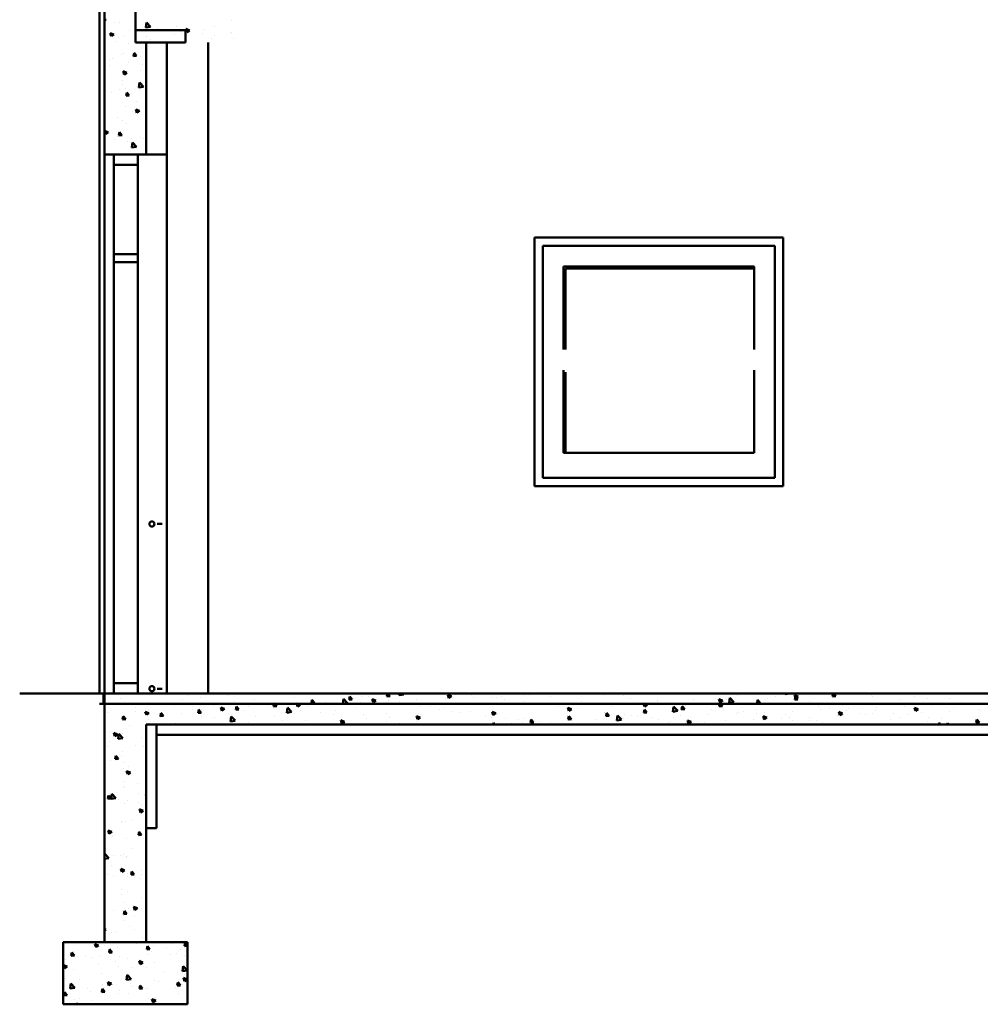
# Model space of a CAD drawing. Units: millimetres. Extents: x 1113252 to 1566246, y 1053463 to 1258530.
# Drawn here: x 1131069 to 1134546, y 1126244 to 1129807 of the extents above; entities that cross this region are included whole.
import ezdxf

# ---------------------------------------------------------------- set-up
doc = ezdxf.new("R2010")
doc.units = ezdxf.units.MM
doc.layers.add('R-hus', color=8, linetype='Continuous', lineweight=50)

msp = doc.modelspace()

# ---------------------------------------------------------------- linework, layer by layer
at = {"layer": 'R-hus', "ltscale": 0.1}
for p, q in [((1131357.48912, 1133124.53973), (1131357.48912, 1127368.79307)), ((1132932.48912, 1129018.79307), (1132932.48912, 1128118.79307)), ((1133832.48912, 1129018.79307), (1132932.48912, 1129018.79307)), ((1133832.48912, 1128118.79307), (1133832.48912, 1129018.79307)), ((1132962.48912, 1128988.79307), (1132962.48912, 1128148.79307)), ((1133802.48912, 1128988.79307), (1132962.48912, 1128988.79307)), ((1133802.48912, 1128148.79307), (1133802.48912, 1128988.79307)), ((1133037.48912, 1128913.79307), (1133727.48912, 1128913.79307)), ((1133037.48912, 1128613.79307), (1133037.48912, 1128913.79307)), ((1133044.98912, 1128906.29307), (1133727.48912, 1128906.29307)), ((1133044.98912, 1128613.79307), (1133044.98912, 1128906.29307)), ((1133727.48912, 1128913.79307), (1133727.48912, 1128613.79307)), ((1133037.48912, 1128238.79307), (1133037.48912, 1128538.79307)), ((1133727.48912, 1128538.79307), (1133727.48912, 1128238.79307)), ((1133044.98912, 1128238.79307), (1133044.98912, 1128531.29307)), ((1133037.48912, 1128238.79307), (1133727.48912, 1128238.79307)), ((1132962.48912, 1128148.79307), (1133802.48912, 1128148.79307)), ((1132932.48912, 1128118.79307), (1133832.48912, 1128118.79307)), ((1131357.48912, 1127368.79307), (1131069.03913, 1127368.79307)), ((1131357.48912, 1127368.79307), (1137522.13197, 1127368.79307)), ((1131372.48912, 1127368.79307), (1131372.48912, 1127331.29307)), ((1136246.14379, 1127331.29307), (1131357.48912, 1127331.29307)), ((1131372.48912, 1127331.29307), (1137529.98912, 1127331.29307))]:
    msp.add_line(p, q, dxfattribs=at)
at = {"layer": 'R-hus'}
for p, q in [((1131376.23912, 1129993.79307), (1131376.23912, 1126468.79307)), ((1131488.73912, 1129993.79307), (1131488.73912, 1129723.79307)), ((1131382.11192, 1129806.63847), (1131376.23912, 1129806.12466)), ((1131411.92471, 1129795.68008), (1131411.92471, 1129795.68008)), ((1131431.21223, 1129795.94494), (1131431.21223, 1129795.94494)), ((1131542.43323, 1129780.69571), (1131525.49079, 1129778.06803)), ((1131525.51713, 1129778.172), (1131527.62181, 1129796.26374)), ((1131542.47271, 1129780.83201), (1131527.63495, 1129796.29615)), ((1131532.23506, 1129779.84092), (1131532.23506, 1129779.84092)), ((1131539.24328, 1129797.40841), (1131539.24328, 1129797.40841)), ((1131638.18648, 1129783.12542), (1131638.18648, 1129783.12542)), ((1131772.45542, 1129781.69793), (1131772.45542, 1129781.69793)), ((1131837.25668, 1129805.4019), (1131837.25668, 1129805.4019)), ((1131410.18058, 1129752.84467), (1131396.84205, 1129757.96485)), ((1131400.73917, 1129746.46569), (1131396.87653, 1129757.97744)), ((1131410.22432, 1129752.83206), (1131400.74842, 1129746.44049)), ((1131443.75004, 1129747.40535), (1131443.75004, 1129747.40535)), ((1131467.37658, 1129768.80826), (1131467.37658, 1129768.80826)), ((1131668.73912, 1129768.79307), (1131488.73912, 1129768.79307)), ((1131528.90301, 1129747.51592), (1131528.90301, 1129747.51592)), ((1131542.30912, 1129776.87507), (1131542.30912, 1129776.87507)), ((1131569.06953, 1129773.10481), (1131569.06953, 1129773.10481)), ((1131604.38349, 1129770.3424), (1131604.38349, 1129770.3424)), ((1131630.59596, 1129751.81248), (1131630.59596, 1129751.81248)), ((1131652.07323, 1129764.06393), (1131652.07323, 1129764.06393)), ((1131653.40601, 1129757.8052), (1131653.40601, 1129757.8052)), ((1131668.73912, 1129768.79307), (1131668.73912, 1129723.79307)), ((1131682.15283, 1129768.79307), (1131670.61557, 1129773.22181)), ((1131672.13976, 1129768.79307), (1131670.64961, 1129773.23413)), ((1131670.76248, 1129777.40137), (1131670.76248, 1129777.40137)), ((1131674.51225, 1129761.72238), (1131672.13976, 1129768.79307)), ((1131683.99743, 1129768.08888), (1131674.52153, 1129761.69731)), ((1131683.9541, 1129768.10162), (1131682.15283, 1129768.79307)), ((1131732.28891, 1129756.10904), (1131732.28891, 1129756.10904)), ((1131734.40928, 1129770.92988), (1131734.40928, 1129770.92988)), ((1131772.38358, 1129748.22477), (1131772.38358, 1129748.22477)), ((1131832.21897, 1129757.51666), (1131832.21897, 1129757.51666)), ((1131833.98185, 1129760.40559), (1131833.98185, 1129760.40559)), ((1131414.34972, 1129726.82312), (1131414.34972, 1129726.82312)), ((1131427.21007, 1129743.21936), (1131427.21007, 1129743.21936)), ((1131462.03946, 1129720.54465), (1131462.03946, 1129720.54465)), ((1131526.23912, 1129723.79307), (1131488.73912, 1129723.79307)), ((1131668.73912, 1129723.79307), (1131488.73912, 1129723.79307)), ((1131526.23912, 1129723.79307), (1131526.23912, 1129318.79307)), ((1131541.55974, 1129733.99213), (1131541.55974, 1129733.99213)), ((1131601.23912, 1129723.79307), (1131601.23912, 1127368.79307)), ((1131751.23912, 1129723.79307), (1131751.23912, 1127368.79307)), ((1131764.50289, 1129738.73533), (1131764.50289, 1129738.73533)), ((1131844.53201, 1129738.72625), (1131844.53201, 1129738.72625)), ((1131439.07739, 1129682.28062), (1131439.07739, 1129682.28062)), ((1131446.06649, 1129683.98907), (1131446.06649, 1129683.98907)), ((1131480.87973, 1129673.93173), (1131483.08232, 1129685.87279)), ((1131492.31786, 1129675.30027), (1131480.93136, 1129674.30408)), ((1131492.18223, 1129675.30418), (1131482.99841, 1129686.24904)), ((1131392.31603, 1129661.18621), (1131392.31603, 1129661.18621)), ((1131393.43071, 1129640.45314), (1131393.43071, 1129640.45314)), ((1131403.58348, 1129667.67857), (1131403.58348, 1129667.67857)), ((1131464.46447, 1129651.68769), (1131464.46447, 1129651.68769)), ((1131505.27642, 1129671.97513), (1131505.27642, 1129671.97513)), ((1131512.15421, 1129645.40922), (1131512.15421, 1129645.40922)), ((1131456.53178, 1129614.70335), (1131443.19325, 1129619.82353)), ((1131447.09082, 1129608.32472), (1131443.22818, 1129619.83647)), ((1131456.57584, 1129614.69109), (1131447.09994, 1129608.29951)), ((1131448.38294, 1129620.57279), (1131448.38294, 1129620.57279)), ((1131504.52759, 1129621.38327), (1131504.52759, 1129621.38327)), ((1131440.67999, 1129570.33367), (1131440.67999, 1129570.33367)), ((1131442.43078, 1129586.05078), (1131442.43078, 1129586.05078)), ((1131500.26099, 1129561.07113), (1131502.36567, 1129579.16287)), ((1131517.21653, 1129563.73067), (1131502.37877, 1129579.19481)), ((1131514.57922, 1129576.55226), (1131514.57922, 1129576.55226)), ((1131400.51347, 1129544.74477), (1131400.51347, 1129544.74477)), ((1131431.7738, 1129554.7167), (1131431.7738, 1129554.7167)), ((1131450.69939, 1129557.15651), (1131450.69939, 1129557.15651)), ((1131454.44873, 1129530.639), (1131456.65131, 1129542.58006)), ((1131465.88575, 1129532.00779), (1131454.49924, 1129531.0116)), ((1131465.74967, 1129532.01154), (1131456.56584, 1129542.9564)), ((1131517.17737, 1129563.59479), (1131500.23493, 1129560.96711)), ((1131502.20642, 1129549.04133), (1131502.20642, 1129549.04133)), ((1131492.54553, 1129510.91535), (1131492.54553, 1129510.91535)), ((1131376.88688, 1129469.20398), (1131376.88688, 1129469.20398)), ((1131453.01585, 1129493.74023), (1131453.01585, 1129493.74023)), ((1131478.57983, 1129473.50054), (1131478.57983, 1129473.50054)), ((1131502.88299, 1129476.56202), (1131489.54445, 1129481.6822)), ((1131493.44247, 1129470.18375), (1131489.57984, 1129481.69549)), ((1131502.92736, 1129476.55011), (1131493.45146, 1129470.15854)), ((1131422.34993, 1129451.61908), (1131422.34993, 1129451.61908)), ((1131439.63896, 1129441.05238), (1131439.63896, 1129441.05238)), ((1131455.3323, 1129430.32395), (1131455.3323, 1129430.32395)), ((1131389.17183, 1129399.86288), (1131376.23912, 1129404.82728)), ((1131379.73176, 1129393.48492), (1131376.23912, 1129403.89398)), ((1131389.21657, 1129399.85121), (1131379.74067, 1129393.45964)), ((1131393.99228, 1129399.2249), (1131393.99228, 1129399.2249)), ((1131428.01773, 1129387.34627), (1131430.22031, 1129399.28733)), ((1131439.45363, 1129388.7153), (1131428.06712, 1129387.71911)), ((1131439.3171, 1129388.71891), (1131430.13327, 1129399.66377)), ((1131413.98339, 1129371.85908), (1131413.98339, 1129371.85908)), ((1131424.77494, 1129382.76212), (1131424.77494, 1129382.76212)), ((1131457.64875, 1129366.90767), (1131457.64875, 1129366.90767)), ((1131472.46468, 1129376.48365), (1131472.46468, 1129376.48365)), ((1131475.00486, 1129343.97026), (1131477.10954, 1129362.062)), ((1131491.96035, 1129346.62934), (1131477.12259, 1129362.09347)), ((1131505.08916, 1129380.15504), (1131505.08916, 1129380.15504)), ((1131515.67634, 1129376.15564), (1131515.67634, 1129376.15564)), ((1131601.23912, 1129318.79307), (1131376.23912, 1129318.79307)), ((1131409.98912, 1129318.79307), (1131409.98912, 1127368.79307)), ((1131491.92152, 1129346.49387), (1131474.97907, 1129343.86619)), ((1131475.50982, 1129350.56674), (1131475.50982, 1129350.56674)), ((1131496.23912, 1129318.79307), (1131496.23912, 1127368.79307)), ((1131409.98912, 1129281.29307), (1131496.23912, 1129281.29307)), ((1131409.98912, 1128958.79307), (1131496.23912, 1128958.79307)), ((1131409.98912, 1128928.79307), (1131496.23912, 1128928.79307)), ((1131566.41234, 1127981.93857), (1131585.16234, 1127981.93857)), ((1131409.98912, 1127406.29307), (1131496.23912, 1127406.29307)), ((1142581.23912, 1127368.79307), (1131376.23912, 1127368.79307)), ((1131376.83048, 1127358.6713), (1131376.23912, 1127358.8983)), ((1131376.88086, 1127358.66503), (1131376.23912, 1127358.23217)), ((1131547.92481, 1127364.59274), (1131547.92481, 1127364.59274)), ((1131566.41234, 1127385.88586), (1131585.16234, 1127385.88586)), ((1131641.17111, 1127367.55578), (1131640.75596, 1127368.79307)), ((1131643.05023, 1127368.79307), (1131641.17806, 1127367.53027)), ((1131677.36001, 1127361.91538), (1131677.36001, 1127361.91538)), ((1131822.43447, 1127361.11127), (1131822.43447, 1127361.11127)), ((1132155.23203, 1127367.54003), (1132155.23203, 1127367.54003)), ((1132261.2936, 1127345.55225), (1132263.49618, 1127357.49331)), ((1132272.57513, 1127346.91823), (1132263.3913, 1127357.86309)), ((1132309.84661, 1127356.9396), (1132309.84661, 1127356.9396)), ((1132332.9066, 1127358.66757), (1132332.9066, 1127358.66757)), ((1132397.93148, 1127357.50746), (1132400.01316, 1127368.79307)), ((1132409.35248, 1127358.87089), (1132397.96598, 1127357.8747)), ((1132409.21363, 1127358.87254), (1132400.88932, 1127368.79307)), ((1132459.21882, 1127364.67716), (1132442.27638, 1127362.04948)), ((1132442.29937, 1127362.15179), (1132443.07197, 1127368.79307)), ((1132459.25423, 1127364.80642), (1132455.42906, 1127368.79307)), ((1132631.98694, 1127358.25693), (1132618.64841, 1127363.37711)), ((1132622.55273, 1127351.8837), (1132618.69009, 1127363.39545)), ((1132632.0356, 1127358.25024), (1132622.5597, 1127351.85867)), ((1132696.72864, 1127368.26859), (1132696.72864, 1127368.26859)), ((1132705.72467, 1127363.604), (1132705.72467, 1127363.604)), ((1132812.00441, 1127359.02499), (1132812.00441, 1127359.02499)), ((1132896.32581, 1127367.14039), (1132895.77127, 1127368.79307)), ((1132898.81992, 1127368.79307), (1132896.33281, 1127367.11549)), ((1132913.69736, 1127363.32154), (1132913.69736, 1127363.32154)), ((1132991.62276, 1127357.91268), (1132991.62276, 1127357.91268)), ((1133015.3903, 1127367.6181), (1133015.3903, 1127367.6181)), ((1133184.14078, 1127364.09692), (1133184.14078, 1127364.09692)), ((1133208.05539, 1127366.00861), (1133208.05539, 1127366.00861)), ((1133255.74513, 1127359.73013), (1133255.74513, 1127359.73013)), ((1133397.66721, 1127367.36964), (1133397.66721, 1127367.36964)), ((1133668.8325, 1127362.01269), (1133668.8325, 1127362.01269)), ((1133857.12813, 1127368.30081), (1133840.18569, 1127365.67314)), ((1133840.20842, 1127365.77283), (1133840.55977, 1127368.79307)), ((1133857.16302, 1127368.4273), (1133856.81207, 1127368.79307)), ((1133887.1434, 1127357.84256), (1133873.80487, 1127362.96275)), ((1133877.70743, 1127351.4683), (1133873.84479, 1127362.98005)), ((1133874.51714, 1127345.72208), (1133876.71973, 1127357.66314)), ((1133885.80458, 1127347.07736), (1133876.62075, 1127358.02222)), ((1133887.19035, 1127357.83545), (1133877.71445, 1127351.44388)), ((1134011.15502, 1127357.67729), (1134013.20538, 1127368.79307)), ((1134022.57714, 1127359.02979), (1134011.19063, 1127358.0336)), ((1134022.44308, 1127359.03168), (1134014.25231, 1127368.79307)), ((1134151.48051, 1127366.72499), (1134150.78659, 1127368.79307)), ((1134154.58962, 1127368.79307), (1134151.48756, 1127366.7007)), ((1134154.65774, 1127359.05869), (1134154.65774, 1127359.05869)), ((1134236.42005, 1127367.69723), (1134236.42005, 1127367.69723)), ((1134308.56849, 1127358.19871), (1134308.56849, 1127358.19871)), ((1131415.1778, 1127327.89462), (1131415.1778, 1127327.89462)), ((1131435.55244, 1127349.78228), (1131435.55244, 1127349.78228)), ((1131531.77523, 1127337.58674), (1131531.77523, 1127337.58674)), ((1131629.58493, 1127324.17352), (1131629.58493, 1127324.17352)), ((1131659.0217, 1127345.52287), (1131659.0217, 1127345.52287)), ((1131725.04975, 1127355.63691), (1131725.04975, 1127355.63691)), ((1131770.11858, 1127326.453), (1131770.11858, 1127326.453)), ((1131845.36009, 1127339.79775), (1131845.36009, 1127339.79775)), ((1131851.37996, 1127309.68661), (1131853.58255, 1127321.62767)), ((1131862.65962, 1127311.05529), (1131853.47579, 1127322.00015)), ((1131917.50853, 1127330.29923), (1131917.50853, 1127330.29923)), ((1131920.24417, 1127347.69805), (1131920.24417, 1127347.69805)), ((1131965.19826, 1127324.02075), (1131965.19826, 1127324.02075)), ((1131988.01784, 1127321.64182), (1131990.22043, 1127333.58288)), ((1131999.43829, 1127323.00804), (1131988.05178, 1127322.01185)), ((1131999.29812, 1127323.0096), (1131990.11429, 1127333.95446)), ((1131998.46084, 1127324.65252), (1131998.46084, 1127324.65252)), ((1132019.18737, 1127333.41507), (1132019.18737, 1127333.41507)), ((1132065.06615, 1127354.97983), (1132065.06615, 1127354.97983)), ((1132084.43989, 1127327.74302), (1132071.10136, 1127332.86321)), ((1132075.00656, 1127321.37033), (1132071.14392, 1127332.88208)), ((1132084.48939, 1127327.73659), (1132075.01349, 1127321.34502)), ((1132100.15379, 1127328.94908), (1132100.15379, 1127328.94908)), ((1132115.41016, 1127321.21952), (1132115.41016, 1127321.21952)), ((1132124.65572, 1127333.59704), (1132126.8583, 1127345.5381)), ((1132136.07635, 1127334.96232), (1132124.68985, 1127333.96613)), ((1132135.93662, 1127334.96391), (1132126.7528, 1127345.90877)), ((1132176.16303, 1127335.90996), (1132176.16303, 1127335.90996)), ((1132201.84673, 1127333.24564), (1132201.84673, 1127333.24564)), ((1132255.90951, 1127333.14507), (1132238.96707, 1127330.5174)), ((1132238.99006, 1127330.62009), (1132241.09474, 1127348.71183)), ((1132255.94495, 1127333.27467), (1132241.10719, 1127348.7388)), ((1132272.71442, 1127346.91661), (1132261.32791, 1127345.92042)), ((1132275.54238, 1127351.70087), (1132275.54238, 1127351.70087)), ((1132303.53968, 1127337.5422), (1132303.53968, 1127337.5422)), ((1132358.21341, 1127342.99998), (1132344.87488, 1127348.12016)), ((1132348.77964, 1127336.62701), (1132344.91701, 1127348.13876)), ((1132347.69082, 1127342.20235), (1132347.69082, 1127342.20235)), ((1132358.26249, 1127342.99342), (1132348.7866, 1127336.60184)), ((1132395.38055, 1127335.92388), (1132395.38055, 1127335.92388)), ((1132405.23262, 1127341.83875), (1132405.23262, 1127341.83875)), ((1132406.0694, 1127344.74406), (1132406.0694, 1127344.74406)), ((1132444.00349, 1127339.5977), (1132444.00349, 1127339.5977)), ((1132503.8791, 1127331.33084), (1132503.8791, 1127331.33084)), ((1132506.92557, 1127346.13531), (1132506.92557, 1127346.13531)), ((1132608.61852, 1127350.43187), (1132608.61852, 1127350.43187)), ((1132710.31146, 1127354.72843), (1132710.31146, 1127354.72843)), ((1132777.8731, 1127354.10548), (1132777.8731, 1127354.10548)), ((1132794.53834, 1127354.85537), (1132794.53834, 1127354.85537)), ((1132825.56284, 1127347.82701), (1132825.56284, 1127347.82701)), ((1132893.48154, 1127340.57239), (1132893.48154, 1127340.57239)), ((1132945.87319, 1127331.98785), (1132945.87319, 1127331.98785)), ((1132989.70433, 1127328.37684), (1132989.70433, 1127328.37684)), ((1133018.02162, 1127322.48933), (1133018.02162, 1127322.48933)), ((1133102.71965, 1127338.84281), (1133102.71965, 1127338.84281)), ((1133280.36357, 1127351.90138), (1133280.36357, 1127351.90138)), ((1133339.59635, 1127327.32866), (1133326.25782, 1127332.44884)), ((1133330.16126, 1127320.95493), (1133326.29862, 1127332.46668)), ((1133339.64413, 1127327.32181), (1133330.16823, 1127320.93023)), ((1133376.05548, 1127343.89098), (1133376.05548, 1127343.89098)), ((1133378.17327, 1127338.48816), (1133378.17327, 1127338.48816)), ((1133433.58979, 1127302.70943), (1133435.69447, 1127320.80116)), ((1133450.54446, 1127305.36381), (1133435.7067, 1127320.82794)), ((1133448.20391, 1127334.39245), (1133448.20391, 1127334.39245)), ((1133464.60351, 1127309.85644), (1133466.80609, 1127321.7975)), ((1133475.88908, 1127311.21442), (1133466.70525, 1127322.15928)), ((1133477.11647, 1127324.20517), (1133477.11647, 1127324.20517)), ((1133495.89365, 1127328.11398), (1133495.89365, 1127328.11398)), ((1133508.7641, 1127348.29977), (1133508.7641, 1127348.29977)), ((1133613.36987, 1127342.58561), (1133600.03134, 1127347.70579)), ((1133603.93434, 1127336.21161), (1133600.07171, 1127347.72336)), ((1133601.24139, 1127321.81165), (1133603.44397, 1127333.75271)), ((1133612.66295, 1127323.16694), (1133601.27644, 1127322.17075)), ((1133612.52758, 1127323.16874), (1133603.34375, 1127334.1136)), ((1133613.41724, 1127342.57863), (1133603.94134, 1127336.18706)), ((1133619.86098, 1127329.22991), (1133619.86098, 1127329.22991)), ((1133653.81882, 1127336.76873), (1133636.87638, 1127334.14105)), ((1133636.8991, 1127334.24113), (1133639.00378, 1127352.33287)), ((1133653.85374, 1127336.89555), (1133639.01598, 1127352.35969)), ((1133737.87926, 1127333.76687), (1133740.08185, 1127345.70793)), ((1133749.30101, 1127335.12122), (1133737.9145, 1127334.12503)), ((1133749.16608, 1127335.12305), (1133739.98225, 1127346.06791)), ((1133767.77571, 1127347.7297), (1133767.77571, 1127347.7297)), ((1133776.60455, 1127351.98752), (1133776.60455, 1127351.98752)), ((1133806.23777, 1127355.7941), (1133806.23777, 1127355.7941)), ((1133863.9985, 1127335.53416), (1133863.9985, 1127335.53416)), ((1133885.93907, 1127347.0755), (1133874.55257, 1127346.07931)), ((1133878.3862, 1127346.29558), (1133878.3862, 1127346.29558)), ((1133887.70144, 1127332.91765), (1133887.70144, 1127332.91765)), ((1133926.07594, 1127340.01711), (1133926.07594, 1127340.01711)), ((1133961.8082, 1127322.12094), (1133961.8082, 1127322.12094)), ((1134046.38628, 1127324.17795), (1134046.38628, 1127324.17795)), ((1134252.46743, 1127345.64548), (1134252.46743, 1127345.64548)), ((1134272.80217, 1127321.83189), (1134272.80217, 1127321.83189)), ((1134351.41064, 1127331.36249), (1134351.41064, 1127331.36249)), ((1134356.25823, 1127351.92023), (1134356.25823, 1127351.92023)), ((1134374.49512, 1127326.12845), (1134374.49512, 1127326.12845)), ((1134435.32071, 1127351.23263), (1134435.32071, 1127351.23263)), ((1134476.18806, 1127330.42501), (1134476.18806, 1127330.42501)), ((1134476.56857, 1127336.08108), (1134476.56857, 1127336.08108)), ((1131388.30316, 1127298.87317), (1131388.30316, 1127298.87317)), ((1131437.86889, 1127286.366), (1131437.86889, 1127286.366)), ((1131441.46633, 1127273.82097), (1131443.66891, 1127285.76203)), ((1131452.74412, 1127275.19234), (1131443.56029, 1127286.1372)), ((1131487.32624, 1127318.3961), (1131487.32624, 1127318.3961)), ((1131489.99611, 1127303.16973), (1131489.99611, 1127303.16973)), ((1131536.89284, 1127297.22912), (1131523.55431, 1127302.3493)), ((1131527.4604, 1127290.85696), (1131523.59776, 1127302.3687)), ((1131536.94317, 1127297.22295), (1131527.46727, 1127290.83137)), ((1131535.01597, 1127312.11763), (1131535.01597, 1127312.11763)), ((1131578.10421, 1127285.77618), (1131580.30679, 1127297.71724)), ((1131589.52409, 1127287.1452), (1131578.13759, 1127286.14901)), ((1131589.38262, 1127287.14666), (1131580.19879, 1127298.09152)), ((1131591.68905, 1127307.46629), (1131591.68905, 1127307.46629)), ((1131655.32632, 1127296.27847), (1131655.32632, 1127296.27847)), ((1131693.382, 1127311.76285), (1131693.382, 1127311.76285)), ((1131714.74208, 1127297.7314), (1131716.94467, 1127309.67246)), ((1131726.16216, 1127299.09948), (1131714.77565, 1127298.10329)), ((1131726.02112, 1127299.10097), (1131716.83729, 1127310.04583)), ((1131727.47476, 1127286.77995), (1131727.47476, 1127286.77995)), ((1131728.52813, 1127309.89054), (1131728.52813, 1127309.89054)), ((1131795.07495, 1127316.05941), (1131795.07495, 1127316.05941)), ((1131810.66636, 1127312.48607), (1131797.32783, 1127317.60625)), ((1131801.23348, 1127306.11364), (1131797.37084, 1127317.62539)), ((1131810.71628, 1127312.47977), (1131801.24038, 1127306.0882)), ((1131824.75092, 1127297.69499), (1131824.75092, 1127297.69499)), ((1131832.37143, 1127267.55669), (1131834.47611, 1127285.64843)), ((1131849.32639, 1127270.21118), (1131834.48863, 1127285.67531)), ((1131862.80022, 1127311.05376), (1131851.41372, 1127310.05757)), ((1131881.21547, 1127307.38313), (1131881.21547, 1127307.38313)), ((1131896.76789, 1127320.35596), (1131896.76789, 1127320.35596)), ((1131992.31236, 1127288.31326), (1131992.31236, 1127288.31326)), ((1132052.6002, 1127301.61299), (1132035.65776, 1127298.98532)), ((1132035.68075, 1127299.08839), (1132037.78542, 1127317.18013)), ((1132052.63567, 1127301.74293), (1132037.79791, 1127317.20706)), ((1132085.50861, 1127308.1816), (1132085.50861, 1127308.1816)), ((1132157.65704, 1127298.68307), (1132157.65704, 1127298.68307)), ((1132205.34678, 1127292.4046), (1132205.34678, 1127292.4046)), ((1132213.21986, 1127307.80631), (1132213.21986, 1127307.80631)), ((1132287.25992, 1127316.84009), (1132287.25992, 1127316.84009)), ((1132312.16306, 1127293.52332), (1132312.16306, 1127293.52332)), ((1132398.3568, 1127297.77022), (1132398.3568, 1127297.77022)), ((1132518.27578, 1127281.55779), (1132504.93725, 1127286.67798)), ((1132508.84201, 1127275.18487), (1132504.97938, 1127286.69662)), ((1132515.6909, 1127320.08472), (1132515.6909, 1127320.08472)), ((1132555.10037, 1127320.52783), (1132555.10037, 1127320.52783)), ((1132587.83933, 1127310.5862), (1132587.83933, 1127310.5862)), ((1132602.8223, 1127317.04785), (1132602.8223, 1127317.04785)), ((1132635.52907, 1127304.30773), (1132635.52907, 1127304.30773)), ((1132666.19726, 1127301.45797), (1132666.19726, 1127301.45797)), ((1132699.04509, 1127304.85231), (1132699.04509, 1127304.85231)), ((1132755.83942, 1127288.46857), (1132755.83942, 1127288.46857)), ((1132792.0493, 1127296.81475), (1132778.71077, 1127301.93493)), ((1132782.6151, 1127290.44156), (1132778.75246, 1127301.9533)), ((1132792.09792, 1127296.80816), (1132782.62202, 1127290.41659)), ((1132796.85479, 1127291.43909), (1132796.85479, 1127291.43909)), ((1133065.82282, 1127312.0717), (1133052.48429, 1127317.19188)), ((1133056.38818, 1127305.69824), (1133052.52554, 1127317.20999)), ((1133054.68987, 1127273.9908), (1133056.89245, 1127285.93186)), ((1133065.87103, 1127312.06499), (1133056.39513, 1127305.67341)), ((1133065.97357, 1127275.35148), (1133056.78974, 1127286.29634)), ((1133065.71136, 1127316.21085), (1133065.71136, 1127316.21085)), ((1133087.51403, 1127314.96363), (1133087.51403, 1127314.96363)), ((1133186.02171, 1127300.3717), (1133186.02171, 1127300.3717)), ((1133186.45723, 1127300.68064), (1133186.45723, 1127300.68064)), ((1133191.32775, 1127285.94601), (1133193.53033, 1127297.88707)), ((1133202.74875, 1127287.3041), (1133191.36225, 1127286.30791)), ((1133202.61207, 1127287.30579), (1133193.42824, 1127298.25065)), ((1133213.81653, 1127319.77294), (1133213.81653, 1127319.77294)), ((1133230.28048, 1127271.17773), (1133232.38516, 1127289.26946)), ((1133247.23518, 1127273.83206), (1133232.39742, 1127289.29619)), ((1133258.17014, 1127290.87318), (1133258.17014, 1127290.87318)), ((1133282.68002, 1127288.4851), (1133282.68002, 1127288.4851)), ((1133324.91342, 1127300.70308), (1133324.91342, 1127300.70308)), ((1133327.96563, 1127297.90123), (1133330.16821, 1127309.84229)), ((1133339.38682, 1127299.25838), (1133328.00031, 1127298.26219)), ((1133339.25057, 1127299.26011), (1133330.06675, 1127310.20497)), ((1133450.50951, 1127305.23665), (1133433.56707, 1127302.60897)), ((1133459.2586, 1127287.45943), (1133459.2586, 1127287.45943)), ((1133476.02488, 1127311.21266), (1133464.63837, 1127310.21647)), ((1133560.95154, 1127291.75599), (1133560.95154, 1127291.75599)), ((1133573.33926, 1127312.00963), (1133573.33926, 1127312.00963)), ((1133616.20399, 1127312.27482), (1133616.20399, 1127312.27482)), ((1133662.64449, 1127296.05255), (1133662.64449, 1127296.05255)), ((1133671.14896, 1127298.59641), (1133671.14896, 1127298.59641)), ((1133688.35243, 1127302.7763), (1133688.35243, 1127302.7763)), ((1133730.95787, 1127310.16004), (1133730.95787, 1127310.16004)), ((1133736.04217, 1127296.49783), (1133736.04217, 1127296.49783)), ((1133773.43224, 1127281.14342), (1133760.09371, 1127286.26361)), ((1133763.99671, 1127274.76947), (1133760.13407, 1127286.28122)), ((1133764.33744, 1127300.3491), (1133764.33744, 1127300.3491)), ((1133842.05475, 1127291.09017), (1133842.05475, 1127291.09017)), ((1133866.03038, 1127304.64566), (1133866.03038, 1127304.64566)), ((1133967.72333, 1127308.94222), (1133967.72333, 1127308.94222)), ((1133998.79832, 1127313.84778), (1133998.79832, 1127313.84778)), ((1134029.24976, 1127287.64988), (1134029.24976, 1127287.64988)), ((1134047.20576, 1127296.40038), (1134033.86723, 1127301.52056)), ((1134037.76979, 1127290.02616), (1134033.90716, 1127301.5379)), ((1134047.25266, 1127296.39338), (1134037.77677, 1127290.0018)), ((1134060.7514, 1127307.83796), (1134060.7514, 1127307.83796)), ((1134069.41628, 1127313.23878), (1134069.41628, 1127313.23878)), ((1134109.89521, 1127294.77791), (1134109.89521, 1127294.77791)), ((1134118.53472, 1127314.67943), (1134118.53472, 1127314.67943)), ((1134130.94271, 1127291.94644), (1134130.94271, 1127291.94644)), ((1134156.97419, 1127295.64241), (1134156.97419, 1127295.64241)), ((1134166.22446, 1127308.40096), (1134166.22446, 1127308.40096)), ((1134171.10922, 1127317.53534), (1134171.10922, 1127317.53534)), ((1134232.63565, 1127296.243), (1134232.63565, 1127296.243)), ((1134286.5348, 1127292.5618), (1134286.5348, 1127292.5618)), ((1134320.97929, 1127311.65733), (1134307.64075, 1127316.77751)), ((1134311.54288, 1127305.28284), (1134307.68024, 1127316.79459)), ((1134321.02577, 1127311.6502), (1134311.54987, 1127305.25863)), ((1134334.3286, 1127300.53956), (1134334.3286, 1127300.53956)), ((1134436.02154, 1127304.83612), (1134436.02154, 1127304.83612)), ((1134447.63343, 1127319.16695), (1134447.63343, 1127319.16695)), ((1134537.71449, 1127309.13267), (1134537.71449, 1127309.13267)), ((1134545.44313, 1127305.75373), (1134545.44313, 1127305.75373)), ((1131452.88603, 1127275.19092), (1131441.49952, 1127274.19473)), ((1131444.69308, 1127269.99828), (1131444.69308, 1127269.99828)), ((1131465.29255, 1127252.75919), (1131465.29255, 1127252.75919)), ((1142431.23912, 1127256.29307), (1131526.23912, 1127256.29307)), ((1131526.23912, 1127256.29307), (1131526.23912, 1126468.79307)), ((1131534.09168, 1127274.17046), (1131534.09168, 1127274.17046)), ((1131563.73912, 1127256.29307), (1131563.73912, 1126881.29307)), ((1131631.90138, 1127260.75724), (1131631.90138, 1127260.75724)), ((1131775.16449, 1127280.50147), (1131775.16449, 1127280.50147)), ((1131849.29089, 1127270.08091), (1131832.34845, 1127267.45324)), ((1131895.47484, 1127264.66232), (1131895.47484, 1127264.66232)), ((1131922.56062, 1127284.28177), (1131922.56062, 1127284.28177)), ((1132021.50382, 1127269.99879), (1132021.50382, 1127269.99879)), ((1132103.40924, 1127269.24339), (1132103.40924, 1127269.24339)), ((1132117.72661, 1127257.80325), (1132117.72661, 1127257.80325)), ((1132244.50225, 1127266.30084), (1132231.16372, 1127271.42102)), ((1132235.06893, 1127259.92818), (1132231.20629, 1127271.43993)), ((1132244.5517, 1127266.29452), (1132235.0758, 1127259.90294)), ((1132325.65713, 1127276.56544), (1132325.65713, 1127276.56544)), ((1132397.80556, 1127267.06692), (1132397.80556, 1127267.06692)), ((1132408.38585, 1127281.32778), (1132408.38585, 1127281.32778)), ((1132445.4953, 1127260.78845), (1132445.4953, 1127260.78845)), ((1132506.19555, 1127267.91456), (1132506.19555, 1127267.91456)), ((1132518.32481, 1127281.55134), (1132508.84891, 1127275.15977)), ((1132509.45369, 1127278.70036), (1132509.45369, 1127278.70036)), ((1132620.55058, 1127259.63049), (1132620.55058, 1127259.63049)), ((1132747.40797, 1127257.38352), (1132747.40797, 1127257.38352)), ((1132777.29415, 1127282.3881), (1132777.29415, 1127282.3881)), ((1132782.56007, 1127256.29307), (1132783.6167, 1127262.02143)), ((1132788.62675, 1127256.29307), (1132783.51274, 1127262.38771)), ((1132827.98785, 1127278.97005), (1132827.98785, 1127278.97005)), ((1132849.10092, 1127261.68008), (1132849.10092, 1127261.68008)), ((1132875.67759, 1127272.69158), (1132875.67759, 1127272.69158)), ((1132888.39103, 1127263.31823), (1132888.39103, 1127263.31823)), ((1132895.79799, 1127277.15611), (1132895.79799, 1127277.15611)), ((1132918.05199, 1127262.03559), (1132920.25457, 1127273.97665)), ((1132929.47262, 1127263.39553), (1132918.08612, 1127262.39934)), ((1132929.33507, 1127263.39717), (1132920.15124, 1127274.34203)), ((1132950.79387, 1127265.97664), (1132950.79387, 1127265.97664)), ((1132992.02078, 1127264.96056), (1132992.02078, 1127264.96056)), ((1132995.98793, 1127256.85242), (1132995.98793, 1127256.85242)), ((1133028.90778, 1127256.29307), (1133029.07585, 1127257.73776)), ((1133030.49992, 1127256.29307), (1133029.08814, 1127257.76445)), ((1133052.48681, 1127270.2732), (1133052.48681, 1127270.2732)), ((1133066.11069, 1127275.34981), (1133054.72418, 1127274.35362)), ((1133154.17976, 1127274.56976), (1133154.17976, 1127274.56976)), ((1133247.20021, 1127273.70456), (1133230.25776, 1127271.07689)), ((1133255.87271, 1127278.86631), (1133255.87271, 1127278.86631)), ((1133305.85988, 1127284.5947), (1133305.85988, 1127284.5947)), ((1133317.39913, 1127257.57398), (1133317.39913, 1127257.57398)), ((1133357.56565, 1127283.16287), (1133357.56565, 1127283.16287)), ((1133380.48972, 1127275.07188), (1133380.48972, 1127275.07188)), ((1133419.09208, 1127261.87054), (1133419.09208, 1127261.87054)), ((1133426.17022, 1127268.75554), (1133426.17022, 1127268.75554)), ((1133436.0103, 1127281.63321), (1133436.0103, 1127281.63321)), ((1133479.43292, 1127260.78889), (1133479.43292, 1127260.78889)), ((1133499.65871, 1127265.88647), (1133486.32018, 1127271.00665)), ((1133490.22363, 1127259.51279), (1133486.36099, 1127271.02453)), ((1133499.70645, 1127265.87973), (1133490.23055, 1127259.48816)), ((1133498.31866, 1127259.25702), (1133498.31866, 1127259.25702)), ((1133520.78503, 1127266.16709), (1133520.78503, 1127266.16709)), ((1133547.10719, 1127262.56334), (1133547.10719, 1127262.56334)), ((1133622.47797, 1127270.46365), (1133622.47797, 1127270.46365)), ((1133724.17092, 1127274.76021), (1133724.17092, 1127274.76021)), ((1133773.47956, 1127281.13656), (1133764.00366, 1127274.74498)), ((1133770.09216, 1127284.31343), (1133770.09216, 1127284.31343)), ((1133825.86387, 1127279.05677), (1133825.86387, 1127279.05677)), ((1133856.35251, 1127280.65867), (1133856.35251, 1127280.65867)), ((1133866.31495, 1127272.11788), (1133866.31495, 1127272.11788)), ((1133927.55681, 1127283.35333), (1133927.55681, 1127283.35333)), ((1133928.50095, 1127271.16015), (1133928.50095, 1127271.16015)), ((1133953.15164, 1127272.0203), (1133953.15164, 1127272.0203)), ((1133964.12465, 1127258.70466), (1133964.12465, 1127258.70466)), ((1133976.19068, 1127264.88168), (1133976.19068, 1127264.88168)), ((1134220.99209, 1127275.70804), (1134220.99209, 1127275.70804)), ((1134254.78389, 1127282.2292), (1134254.78389, 1127282.2292)), ((1134332.08898, 1127256.63818), (1134332.08898, 1127256.63818)), ((1134353.72709, 1127267.94621), (1134353.72709, 1127267.94621)), ((1134358.68324, 1127283.06328), (1134358.68324, 1127283.06328)), ((1134395.75229, 1127256.29307), (1134396.84024, 1127262.19126)), ((1134401.98974, 1127256.29307), (1134396.74219, 1127262.54685)), ((1134406.37297, 1127276.7848), (1134406.37297, 1127276.7848)), ((1134426.39558, 1127256.29307), (1134426.98489, 1127261.3588)), ((1134431.88292, 1127256.29307), (1134426.99692, 1127261.38533)), ((1134526.68332, 1127260.94565), (1134526.68332, 1127260.94565)), ((1134531.27553, 1127262.20542), (1134533.47812, 1127274.14648)), ((1134542.69728, 1127263.55443), (1134531.31077, 1127262.55824)), ((1134542.56452, 1127263.5563), (1134533.3807, 1127274.50116)), ((1131399.0464, 1127228.17081), (1131399.0464, 1127228.17081)), ((1131423.18168, 1127220.52998), (1131409.84315, 1127225.65016)), ((1131413.74968, 1127214.15813), (1131409.88704, 1127225.66987)), ((1131423.23238, 1127220.52405), (1131413.75648, 1127214.13248)), ((1131425.75281, 1127204.49328), (1131427.85749, 1127222.58502)), ((1131442.70783, 1127207.14769), (1131427.87007, 1127222.61182)), ((1131440.18534, 1127222.94972), (1131440.18534, 1127222.94972)), ((1142393.73912, 1127218.79307), (1131563.73912, 1127218.79307)), ((1131395.09695, 1127193.46292), (1131395.09695, 1127193.46292)), ((1131425.39967, 1127201.52827), (1131425.39967, 1127201.52827)), ((1131442.67227, 1127207.01675), (1131425.72983, 1127204.38907)), ((1131486.9261, 1127180.23593), (1131486.9261, 1127180.23593)), ((1131510.14328, 1127209.10094), (1131510.14328, 1127209.10094)), ((1131385.23315, 1127175.93938), (1131385.23315, 1127175.93938)), ((1131415.03532, 1127130.52824), (1131417.23791, 1127142.4693)), ((1131426.31155, 1127131.89971), (1131417.12772, 1127142.84457)), ((1131437.38949, 1127142.43437), (1131437.38949, 1127142.43437)), ((1131442.50179, 1127159.53344), (1131442.50179, 1127159.53344)), ((1131515.4073, 1127177.62376), (1131515.4073, 1127177.62376)), ((1131397.52196, 1127124.60596), (1131397.52196, 1127124.60596)), ((1131426.45391, 1127131.89843), (1131415.0674, 1127130.90224)), ((1131445.2117, 1127118.32749), (1131445.2117, 1127118.32749)), ((1131444.81825, 1127096.11717), (1131444.81825, 1127096.11717)), ((1131469.53289, 1127082.38865), (1131456.19435, 1127087.50884)), ((1131460.10134, 1127076.01715), (1131456.2387, 1127087.5289)), ((1131469.5839, 1127082.38308), (1131460.108, 1127075.9915)), ((1131463.29951, 1127104.69514), (1131463.29951, 1127104.69514)), ((1131447.63671, 1127049.47053), (1131447.63671, 1127049.47053)), ((1131495.32644, 1127043.19205), (1131495.32644, 1127043.19205)), ((1131398.70307, 1127003.05368), (1131398.70307, 1127003.05368)), ((1131400.49667, 1126987.39242), (1131402.60135, 1127005.48416)), ((1131417.45165, 1126990.04635), (1131402.61389, 1127005.51048)), ((1131445.25465, 1127028.77005), (1131445.25465, 1127028.77005)), ((1131447.1347, 1127032.70089), (1131447.1347, 1127032.70089)), ((1131500.39602, 1127007.35024), (1131500.39602, 1127007.35024)), ((1131525.2422, 1126999.19073), (1131526.23912, 1127004.5954)), ((1131388.60432, 1126987.23551), (1131390.80691, 1126999.17657)), ((1131400.02179, 1126988.60595), (1131388.63528, 1126987.60976)), ((1131399.87898, 1126988.60708), (1131390.69516, 1126999.55194)), ((1131399.60797, 1126986.94257), (1131399.60797, 1126986.94257)), ((1131417.41642, 1126989.91583), (1131400.47398, 1126987.28815)), ((1131425.60302, 1126983.83362), (1131425.60302, 1126983.83362)), ((1131449.45115, 1126969.28461), (1131449.45115, 1126969.28461)), ((1131460.2295, 1126981.76135), (1131460.2295, 1126981.76135)), ((1131497.75145, 1126974.3351), (1131497.75145, 1126974.3351)), ((1131510.70485, 1126967.8727), (1131510.70485, 1126967.8727)), ((1131526.23912, 1126999.64854), (1131525.27335, 1126999.56404)), ((1131515.88409, 1126944.24733), (1131502.54556, 1126949.36751)), ((1131506.45299, 1126937.87618), (1131502.59035, 1126949.38793)), ((1131515.93542, 1126944.2421), (1131506.45952, 1126937.85053)), ((1131436.60291, 1126906.22055), (1131436.60291, 1126906.22055)), ((1131437.95106, 1126901.20614), (1131437.95106, 1126901.20614)), ((1131451.7676, 1126905.86833), (1131451.7676, 1126905.86833)), ((1131475.71777, 1126908.69819), (1131475.71777, 1126908.69819)), ((1131402.17293, 1126867.54819), (1131388.8344, 1126872.66837)), ((1131392.74227, 1126861.17735), (1131388.87964, 1126872.6891)), ((1131402.22463, 1126867.5432), (1131392.74873, 1126861.15163)), ((1131498.8112, 1126855.898), (1131501.01378, 1126867.83906)), ((1131510.08492, 1126857.26876), (1131500.90109, 1126868.21362)), ((1131526.23912, 1126881.29307), (1131563.73912, 1126881.29307)), ((1131405.52217, 1126849.40191), (1131405.52217, 1126849.40191)), ((1131454.08406, 1126842.45205), (1131454.08406, 1126842.45205)), ((1131510.22773, 1126857.26775), (1131498.84123, 1126856.27156)), ((1131525.83251, 1126833.56276), (1131525.83251, 1126833.56276)), ((1131376.23912, 1126778.8753), (1131377.34522, 1126788.38329)), ((1131392.19547, 1126772.94501), (1131377.35771, 1126788.40914)), ((1131445.81622, 1126787.54182), (1131445.81622, 1126787.54182)), ((1131473.69942, 1126808.87565), (1131473.69942, 1126808.87565)), ((1131392.16056, 1126772.81491), (1131376.23912, 1126770.34558)), ((1131407.94718, 1126780.54495), (1131407.94718, 1126780.54495)), ((1131433.53291, 1126783.28676), (1131433.53291, 1126783.28676)), ((1131455.63691, 1126774.26648), (1131455.63691, 1126774.26648)), ((1131456.40051, 1126779.03577), (1131456.40051, 1126779.03577)), ((1131385.91349, 1126714.90805), (1131385.91349, 1126714.90805)), ((1131400.16954, 1126745.71434), (1131400.16954, 1126745.71434)), ((1131448.52413, 1126729.40687), (1131435.1856, 1126734.52705)), ((1131439.09393, 1126723.03638), (1131435.23129, 1126734.54813)), ((1131448.57615, 1126729.40223), (1131439.10025, 1126723.01065)), ((1131458.71696, 1126715.61949), (1131458.71696, 1126715.61949)), ((1131472.3802, 1126712.60527), (1131474.58278, 1126724.54633)), ((1131483.65235, 1126713.97612), (1131474.46853, 1126724.92098)), ((1131511.26642, 1126726.64447), (1131511.26642, 1126726.64447)), ((1131409.90632, 1126707.74597), (1131409.90632, 1126707.74597)), ((1131458.06192, 1126705.40952), (1131458.06192, 1126705.40952)), ((1131483.79561, 1126713.97527), (1131472.40911, 1126712.97908)), ((1131505.75166, 1126699.13105), (1131505.75166, 1126699.13105)), ((1131511.59926, 1126712.04252), (1131511.59926, 1126712.04252)), ((1131438.51263, 1126659.9779), (1131438.51263, 1126659.9779)), ((1131461.03341, 1126652.20321), (1131461.03341, 1126652.20321)), ((1131436.02824, 1126639.77261), (1131436.02824, 1126639.77261)), ((1131447.00283, 1126610.40106), (1131447.00283, 1126610.40106)), ((1131508.17667, 1126630.27409), (1131508.17667, 1126630.27409)), ((1131406.83631, 1126584.81217), (1131406.83631, 1126584.81217)), ((1131445.94919, 1126569.31254), (1131448.15178, 1126581.2536)), ((1131457.21979, 1126570.68349), (1131448.03596, 1126581.62835)), ((1131463.34987, 1126588.78693), (1131463.34987, 1126588.78693)), ((1131494.87534, 1126591.26554), (1131481.53681, 1126596.38573)), ((1131485.44558, 1126584.89541), (1131481.58294, 1126596.40715)), ((1131494.92767, 1126591.26125), (1131485.45177, 1126584.86968)), ((1131508.52926, 1126589.10872), (1131508.52926, 1126589.10872)), ((1131457.3635, 1126570.68279), (1131445.97699, 1126569.6866)), ((1131446.37779, 1126546.31358), (1131446.37779, 1126546.31358)), ((1131486.14298, 1126564.63718), (1131486.14298, 1126564.63718)), ((1131381.16418, 1126514.5664), (1131376.23912, 1126516.45696)), ((1131381.21687, 1126514.56236), (1131376.23912, 1126511.20482)), ((1131383.20972, 1126509.27138), (1131383.20972, 1126509.27138)), ((1131400.73111, 1126504.48611), (1131400.73111, 1126504.48611)), ((1131415.94738, 1126505.34091), (1131415.94738, 1126505.34091)), ((1131465.66632, 1126525.37065), (1131465.66632, 1126525.37065)), ((1131484.90267, 1126513.56793), (1131484.90267, 1126513.56793)), ((1131226.23912, 1126468.79307), (1131676.23912, 1126468.79307)), ((1131226.23912, 1126468.79307), (1131226.23912, 1126243.79307)), ((1131304.21437, 1126466.39303), (1131304.21437, 1126466.39303)), ((1131511.82799, 1126485.41624), (1131511.82799, 1126485.41624)), ((1131619.12577, 1126465.71863), (1131618.09417, 1126468.79307)), ((1131623.69857, 1126468.79307), (1131619.13281, 1126465.71342)), ((1131665.64584, 1126454.65644), (1131667.84843, 1126466.5975)), ((1131676.23912, 1126456.72851), (1131667.87943, 1126466.69119)), ((1131676.23912, 1126468.79307), (1131676.23912, 1126243.79307)), ((1131255.73221, 1126418.7908), (1131257.93479, 1126430.73186)), ((1131267.14776, 1126419.88339), (1131257.96393, 1126430.82825)), ((1131262.45841, 1126434.57575), (1131262.45841, 1126434.57575)), ((1131345.35268, 1126450.46195), (1131341.49004, 1126461.97369)), ((1131354.83831, 1126456.86423), (1131341.49978, 1126461.98441)), ((1131354.8356, 1126456.84818), (1131345.3597, 1126450.4566)), ((1131376.3628, 1126456.89451), (1131376.3628, 1126456.89451)), ((1131392.37009, 1126430.74601), (1131394.57267, 1126442.68707)), ((1131403.80705, 1126431.83166), (1131392.42055, 1126430.83547)), ((1131403.78626, 1126431.83771), (1131394.60243, 1126442.78257)), ((1131424.05254, 1126450.61603), (1131424.05254, 1126450.61603)), ((1131490.30447, 1126463.96232), (1131490.30447, 1126463.96232)), ((1131529.00796, 1126442.70123), (1131531.21055, 1126454.64229)), ((1131540.44512, 1126443.78594), (1131529.05861, 1126442.78975)), ((1131540.42476, 1126443.79202), (1131531.24093, 1126454.73688)), ((1131544.36289, 1126434.77688), (1131544.36289, 1126434.77688)), ((1131553.11764, 1126458.10028), (1131553.11764, 1126458.10028)), ((1131601.40136, 1126444.89245), (1131601.40136, 1126444.89245)), ((1131652.06085, 1126443.8173), (1131652.06085, 1126443.8173)), ((1131676.23912, 1126455.66638), (1131665.69668, 1126454.74404)), ((1131228.3387, 1126409.3337), (1131228.3387, 1126409.3337)), ((1131234.01877, 1126407.09675), (1131234.01877, 1126407.09675)), ((1131267.16899, 1126419.87738), (1131255.78248, 1126418.88119)), ((1131306.45379, 1126416.36562), (1131306.45379, 1126416.36562)), ((1131330.03164, 1126413.63026), (1131330.03164, 1126413.63026)), ((1131361.40161, 1126420.29276), (1131361.40161, 1126420.29276)), ((1131417.55068, 1126397.29575), (1131417.55068, 1126397.29575)), ((1131431.72459, 1126417.92682), (1131431.72459, 1126417.92682)), ((1131457.6244, 1126408.09722), (1131457.6244, 1126408.09722)), ((1131505.41505, 1126389.0198), (1131501.55241, 1126400.53155)), ((1131514.90067, 1126395.42205), (1131501.56214, 1126400.54223)), ((1131514.89792, 1126395.4061), (1131505.42202, 1126389.01453)), ((1131533.41754, 1126422.22338), (1131533.41754, 1126422.22338)), ((1131555.4341, 1126394.684), (1131555.4341, 1126394.684)), ((1131616.51132, 1126425.27835), (1131616.51132, 1126425.27835)), ((1131635.11048, 1126426.51993), (1131635.11048, 1126426.51993)), ((1131664.20106, 1126418.99988), (1131664.20106, 1126418.99988)), ((1131231.64197, 1126373.76312), (1131227.77933, 1126385.27487)), ((1131241.12715, 1126380.16509), (1131227.78862, 1126385.28527)), ((1131241.12481, 1126380.14928), (1131231.64891, 1126373.7577)), ((1131264.77486, 1126371.15947), (1131264.77486, 1126371.15947)), ((1131354.32912, 1126391.2576), (1131354.32912, 1126391.2576)), ((1131426.47755, 1126381.75908), (1131426.47755, 1126381.75908)), ((1131474.16729, 1126375.4806), (1131474.16729, 1126375.4806)), ((1131528.64757, 1126378.22588), (1131528.64757, 1126378.22588)), ((1131594.47763, 1126359.64144), (1131594.47763, 1126359.64144)), ((1131639.74445, 1126359.15602), (1131639.74445, 1126359.15602)), ((1131654.3773, 1126380.40102), (1131654.3773, 1126380.40102)), ((1131675.75177, 1126366.37907), (1131658.80933, 1126363.7514)), ((1131658.8221, 1126363.77646), (1131660.92678, 1126381.8682)), ((1131675.7688, 1126366.42254), (1131660.93105, 1126381.88667)), ((1131236.44378, 1126338.2398), (1131236.44378, 1126338.2398)), ((1131284.13352, 1126331.96132), (1131284.13352, 1126331.96132)), ((1131363.71806, 1126356.87649), (1131363.71806, 1126356.87649)), ((1131391.70434, 1126312.32097), (1131387.8417, 1126323.83272)), ((1131401.18951, 1126318.72291), (1131387.85098, 1126323.84309)), ((1131472.44246, 1126334.84699), (1131455.50002, 1126332.21932)), ((1131455.51279, 1126332.24476), (1131457.61747, 1126350.3365)), ((1131472.45952, 1126334.89079), (1131457.62176, 1126350.35492)), ((1131459.94085, 1126344.68094), (1131459.94085, 1126344.68094)), ((1131557.75055, 1126331.26772), (1131557.75055, 1126331.26772)), ((1131570.51405, 1126324.87847), (1131570.51405, 1126324.87847)), ((1131639.21484, 1126311.36371), (1131641.41742, 1126323.30477)), ((1131650.63069, 1126312.4537), (1131641.44687, 1126323.39856)), ((1131665.47742, 1126327.57766), (1131661.61478, 1126339.08941)), ((1131674.96304, 1126333.97986), (1131661.62451, 1126339.10004)), ((1131674.96023, 1126333.96402), (1131665.48433, 1126327.57245)), ((1131666.62607, 1126350.14292), (1131666.62607, 1126350.14292)), ((1131672.20699, 1126329.17503), (1131672.20699, 1126329.17503)), ((1131229.3012, 1126275.49807), (1131231.50379, 1126287.43913)), ((1131240.71519, 1126276.59076), (1131231.53136, 1126287.53562)), ((1131269.13315, 1126303.31491), (1131252.19071, 1126300.68723)), ((1131252.20348, 1126300.71306), (1131254.30816, 1126318.8048)), ((1131269.15024, 1126303.35904), (1131254.31248, 1126318.82318)), ((1131265.43521, 1126311.9888), (1131265.43521, 1126311.9888)), ((1131267.09131, 1126307.74319), (1131267.09131, 1126307.74319)), ((1131314.31895, 1126302.7013), (1131314.31895, 1126302.7013)), ((1131326.96164, 1126290.69646), (1131326.96164, 1126290.69646)), ((1131365.93908, 1126287.45329), (1131368.14167, 1126299.39435)), ((1131377.37493, 1126288.53918), (1131365.98843, 1126287.54299)), ((1131366.03451, 1126293.46021), (1131366.03451, 1126293.46021)), ((1131367.12815, 1126316.28535), (1131367.12815, 1126316.28535)), ((1131377.35369, 1126288.54507), (1131368.16986, 1126299.48993)), ((1131401.18712, 1126318.7072), (1131391.71122, 1126312.31563)), ((1131404.44386, 1126316.12217), (1131404.44386, 1126316.12217)), ((1131428.65458, 1126294.99302), (1131428.65458, 1126294.99302)), ((1131468.8211, 1126320.58191), (1131468.8211, 1126320.58191)), ((1131476.5923, 1126306.62364), (1131476.5923, 1126306.62364)), ((1131502.57696, 1126299.4085), (1131504.77955, 1126311.34956)), ((1131514.013, 1126300.49346), (1131502.62649, 1126299.49727)), ((1131513.99219, 1126300.49939), (1131504.80837, 1126311.44425)), ((1131524.28203, 1126300.34517), (1131524.28203, 1126300.34517)), ((1131530.34753, 1126299.28958), (1131530.34753, 1126299.28958)), ((1131632.04048, 1126303.58613), (1131632.04048, 1126303.58613)), ((1131650.65106, 1126312.44774), (1131639.26456, 1126311.45155)), ((1131656.69375, 1126316.98474), (1131656.69375, 1126316.98474)), ((1131240.73687, 1126276.5849), (1131229.35036, 1126275.58871)), ((1131268.67227, 1126260.87382), (1131268.67227, 1126260.87382)), ((1131286.55853, 1126263.10437), (1131286.55853, 1126263.10437)), ((1131334.24826, 1126256.82589), (1131334.24826, 1126256.82589)), ((1131425.41584, 1126283.63143), (1131425.41584, 1126283.63143)), ((1131462.2573, 1126281.26466), (1131462.2573, 1126281.26466)), ((1131536.51272, 1126264.56156), (1131536.51272, 1126264.56156)), ((1131551.7667, 1126250.87883), (1131547.90407, 1126262.39058)), ((1131561.25188, 1126257.28072), (1131547.91335, 1126262.4009)), ((1131561.24944, 1126257.26513), (1131551.77354, 1126250.87355)), ((1131560.067, 1126267.85145), (1131560.067, 1126267.85145)), ((1131644.59238, 1126284.50601), (1131644.59238, 1126284.50601)), ((1131226.23912, 1126243.79307), (1131676.23912, 1126243.79307)), ((1131269.40776, 1126244.32691), (1131269.40776, 1126244.32691)), ((1131275.25196, 1126243.79307), (1131274.13098, 1126247.13389)), ((1131282.86917, 1126243.79307), (1131274.13982, 1126247.14395))]:
    msp.add_line(p, q, dxfattribs=at)
for centre, start, end in [((1131547.66234, 1127981.93857), 0, 180), ((1131547.66234, 1127981.93857), 180, 0), ((1131547.66234, 1127385.88586), 0, 180), ((1131547.66234, 1127385.88586), 180, 0)]:
    msp.add_arc(centre, 9.375, start, end, dxfattribs=at)

doc.saveas('drawing.dxf')
